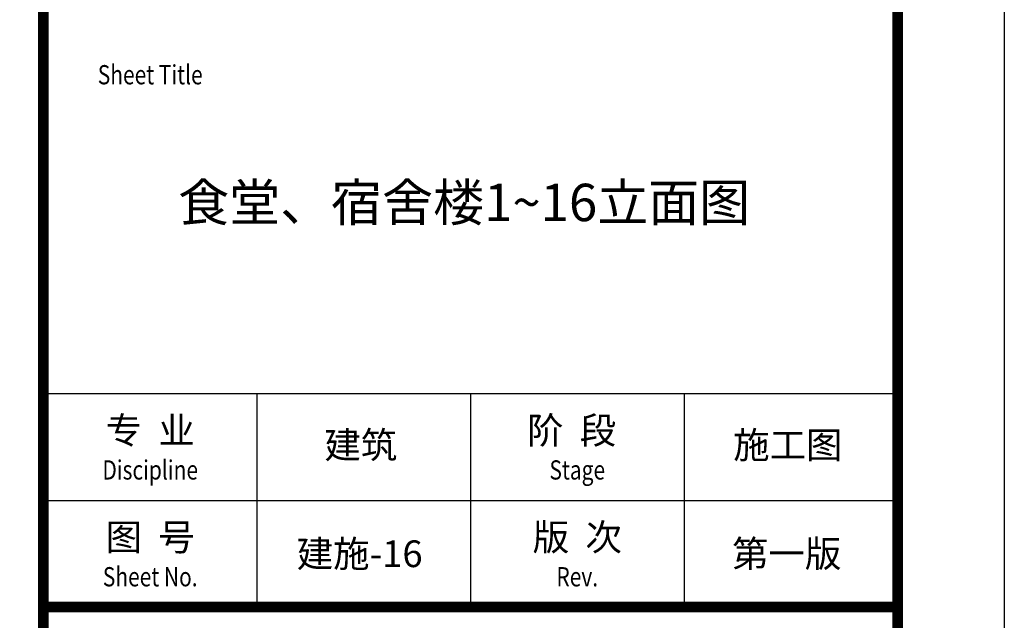
# Model space of a CAD drawing. Extents: x -61062 to 360096, y -185389 to 330277.
# Drawn here: x 321074 to 330296, y -25275 to -19652 of the extents above; entities that cross this region are included whole.
import ezdxf
from ezdxf.enums import TextEntityAlignment as Align

# ---------------------------------------------------------------- set-up
doc = ezdxf.new("R2010")
doc.units = 0
doc.header["$LTSCALE"] = 100
doc.layers.get('0').update_dxf_attribs({"linetype": 'CONTINUOUS'})
doc.layers.add('PUB_TITLE', color=4, linetype='CONTINUOUS')
doc.layers.add('图框', color=7, linetype='CONTINUOUS')
doc.styles.add('黑体', font='simhei.ttf', dxfattribs={"width": 0.8})

# ---------------------------------------------------------------- blocks, each defined once
blk = doc.blocks.new('hdfydttrtrt')
at = {"layer": 'PUB_TITLE', "color": 153, "const_width": 100}
for points in [[(0, 30515.1), (0, -9499.6)], [(0, 0), (8000, 0)]]:
    blk.add_lwpolyline(points, dxfattribs=at)
at = {"layer": '图框', "color": 153}
for p, q in [((0, 2000), (8000, 2000)), ((2000, 2000), (2000, 0)), ((4000, 2000), (4000, 0)), ((6000, 2000), (6000, 0)), ((0, 1000), (8000, 1000))]:
    blk.add_line(p, q, dxfattribs=at)
at = {"layer": '图框', "color": 153, "style": '黑体', "width": 0.8}
for s, p in [('Sheet Title', (1000, 4984.8)), ('Discipline', (1000, 1284.8)), ('Stage', (5000, 1284.8)), ('Sheet No.', (1000, 284.8)), ('Rev.', (5000, 284.8))]:
    blk.add_text(s, height=180, dxfattribs=at).set_placement(p, align=Align.MIDDLE_CENTER)
at = {"layer": '图框', "color": 153, "style": '黑体'}
for s, p in [('专  业', (1000, 1654.8)), (' 阶  段', (4908.2, 1654.8)), ('图  号', (1000, 654.8)), ('版  次', (5000, 654.8))]:
    blk.add_text(s, height=250, dxfattribs=at).set_placement(p, align=Align.MIDDLE_CENTER)
at = {"layer": '图框', "style": '黑体'}
for s, p in [('建筑', (2972.5, 1518)), ('施工图', (6972.5, 1518)), ('第一版', (6961.7, 500))]:
    blk.add_text(s, height=250, dxfattribs=at).set_placement(p, align=Align.MIDDLE_CENTER)

msp = doc.modelspace()

# ---------------------------------------------------------------- linework, layer by layer
at = {"layer": 'PUB_TITLE'}
msp.add_lwpolyline([(241196.4, -35636.7), (241196.4, 6363.3), (330296.4, 6363.3), (330296.4, -35636.7)], close=True, dxfattribs=at)
at = {"layer": 'PUB_TITLE', "const_width": 100}
msp.add_lwpolyline([(243696.4, -34636.7), (243696.4, 5363.3), (329296.4, 5363.3), (329296.4, -34636.7)], close=True, dxfattribs=at)

# ---------------------------------------------------------------- block references
msp.add_blockref('hdfydttrtrt', (321296.4, -25151.7))

# ---------------------------------------------------------------- texts
at = {"layer": '图框', "style": '黑体'}
for s, height, p in [('食堂、宿舍楼1~16立面图', 350, (325237.2, -21362.6)), ('建施-16', 250, (324258.1, -24651.7))]:
    msp.add_text(s, height=height, dxfattribs=at).set_placement(p, align=Align.MIDDLE_CENTER)

doc.saveas('drawing.dxf')
